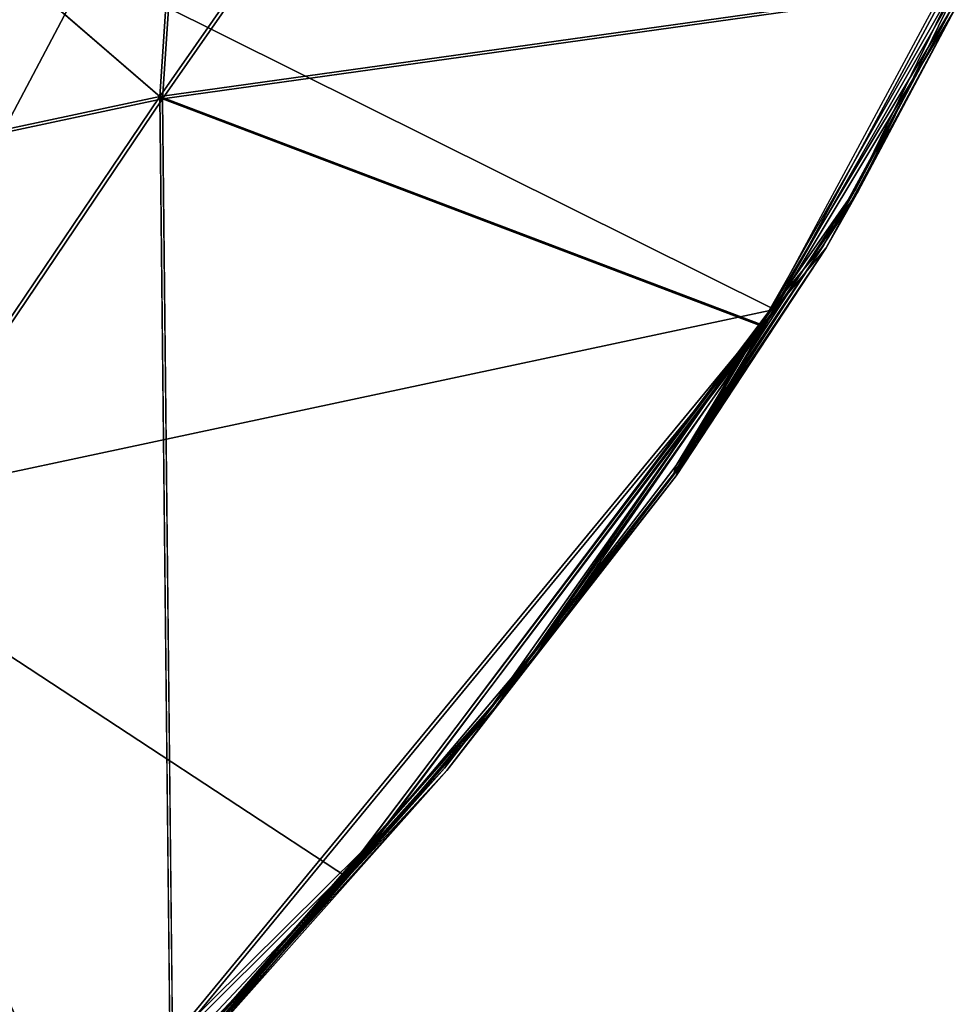
# Model space of a CAD drawing. Units: inches. Extents: x -2 to 253, y -6 to 228.
# Drawn here: x 221 to 223, y 26 to 29 of the extents above; entities that cross this region are included whole.
import ezdxf

# ---------------------------------------------------------------- set-up
doc = ezdxf.new("R2010")
doc.units = ezdxf.units.IN
doc.header["$MEASUREMENT"] = 0
doc.layers.add('SEAT-CUSHION', color=5, linetype='Continuous')
doc.layers.add('SEAT-SEAT', color=5, linetype='Continuous')

# ---------------------------------------------------------------- blocks, each defined once
blk = doc.blocks.new('SSVMUA_0T')
at = {"layer": 'SEAT-CUSHION', "invisible_edges": 2}
for points in [[(-6.4869, 1.8911, 18.1859), (-8.5473, -0.0004, 18.2433), (-7.0015, 0, 18.1723)], [(-6.6936, -1.9456, 18.1934), (-7.0015, 0, 18.1723), (-8.5473, -0.0004, 18.2433)]]:
    blk.add_3dface(points, dxfattribs=at)
at = {"layer": 'SEAT-CUSHION'}
for points in [[(-8.5882, -0.6859, 17.8505), (-8.6128, -0.0019, 17.8986), (-8.5844, 0.4282, 17.8444)], [(-8.6128, -0.0019, 17.8986), (-8.5874, -1.1012, 17.9036), (-8.6049, 0.0105, 18.2075)], [(-8.5473, -0.0004, 18.2433), (-8.6049, 0.0105, 18.2075), (-8.5776, -0.7701, 18.2336)], [(-8.5656, -1.3249, 18.2175), (-8.6049, 0.0105, 18.2075), (-8.5874, -1.1012, 17.9036)], [(-8.5656, -1.3249, 18.2175), (-8.5776, -0.7701, 18.2336), (-8.6049, 0.0105, 18.2075)], [(-5.3303, 0.0051, 18.1485), (-7.0015, 0, 18.1723), (-6.6936, -1.9456, 18.1934)], [(-5.3303, 0.0051, 18.1485), (-6.6936, -1.9456, 18.1934), (-4.9963, -1.8797, 18.1929)], [(-8.5874, -1.1012, 17.9036), (-8.6128, -0.0019, 17.8986), (-8.5882, -0.6859, 17.8505)], [(-8.5776, -0.7701, 18.2336), (-8.3862, -2.6375, 18.2691), (-8.5473, -0.0004, 18.2433)], [(-8.3862, -2.6375, 18.2691), (-6.6936, -1.9456, 18.1934), (-8.5473, -0.0004, 18.2433)], [(-8.548, -1.5128, 17.8661), (-8.5874, -1.1012, 17.9036), (-8.5882, -0.6859, 17.8505)], [(-8.3751, -2.695, 17.8701), (-8.548, -1.5128, 17.8661), (-8.5882, -0.6859, 17.8505)], [(-8.5776, -0.7701, 18.2336), (-8.5656, -1.3249, 18.2175), (-8.3862, -2.6375, 18.2691)], [(-8.4934, -2.1581, 17.8971), (-8.5656, -1.3249, 18.2175), (-8.5874, -1.1012, 17.9036)], [(-8.5874, -1.1012, 17.9036), (-8.548, -1.5128, 17.8661), (-8.4934, -2.1581, 17.8971)], [(-8.4934, -2.1581, 17.8971), (-8.4831, -2.1794, 18.2197), (-8.5656, -1.3249, 18.2175)], [(-8.5656, -1.3249, 18.2175), (-8.4831, -2.1794, 18.2197), (-8.3862, -2.6375, 18.2691)], [(-8.4934, -2.1581, 17.8971), (-8.548, -1.5128, 17.8661), (-8.3751, -2.695, 17.8701)], [(-4.9963, -1.8797, 18.1929), (-6.6936, -1.9456, 18.1934), (-5.1706, -3.8137, 18.3009)], [(-6.6936, -1.9456, 18.1934), (-8.3862, -2.6375, 18.2691), (-8.1309, -3.7186, 18.2996)], [(-8.1309, -3.7186, 18.2996), (-6.4454, -3.6973, 18.2835), (-6.6936, -1.9456, 18.1934)], [(-5.1706, -3.8137, 18.3009), (-6.6936, -1.9456, 18.1934), (-6.4454, -3.6973, 18.2835)], [(-8.4934, -2.1581, 17.8971), (-8.3632, -2.9229, 17.915), (-8.4831, -2.1794, 18.2197)], [(-8.3632, -2.9229, 17.915), (-8.4934, -2.1581, 17.8971), (-8.3751, -2.695, 17.8701)], [(-8.3203, -3.1012, 18.235), (-8.4831, -2.1794, 18.2197), (-8.3632, -2.9229, 17.915)], [(-8.4831, -2.1794, 18.2197), (-8.3203, -3.1012, 18.235), (-8.3862, -2.6375, 18.2691)], [(-8.1309, -3.7186, 18.2996), (-8.3862, -2.6375, 18.2691), (-8.3203, -3.1012, 18.235)], [(-8.1038, -3.7295, 17.9061), (-8.1695, -3.6646, 17.9428), (-8.3751, -2.695, 17.8701)], [(-8.3632, -2.9229, 17.915), (-8.3751, -2.695, 17.8701), (-8.1695, -3.6646, 17.9428)], [(-8.1695, -3.6646, 17.9428), (-8.3203, -3.1012, 18.235), (-8.3632, -2.9229, 17.915)], [(-8.1695, -3.6646, 17.9428), (-8.1309, -3.7186, 18.2996), (-8.3203, -3.1012, 18.235)]]:
    blk.add_3dface(points, dxfattribs=at)
at = {"layer": 'SEAT-SEAT', "invisible_edges": 2}
for points in [[(-6.4969, 1.8911, 17.7859), (-8.5573, -0.0004, 17.8433), (-7.0115, 0, 17.7723)], [(-6.7036, -1.9456, 17.7934), (-7.0115, 0, 17.7723), (-8.5573, -0.0004, 17.8433)]]:
    blk.add_3dface(points, dxfattribs=at)
at = {"layer": 'SEAT-SEAT'}
for points in [[(-8.55, 1.5489, 17.4573), (-6.7598, -0.3705, 17.3546), (-8.5944, 0.4282, 17.4444)], [(-8.5982, -0.6859, 17.4505), (-8.6228, -0.0019, 17.4986), (-8.5944, 0.4282, 17.4444)], [(-8.5944, 0.4282, 17.4444), (-6.7598, -0.3705, 17.3546), (-8.5982, -0.6859, 17.4505)], [(-8.6228, -0.0019, 17.4986), (-8.5974, -1.1012, 17.5036), (-8.6149, 0.0105, 17.8075)], [(-8.5573, -0.0004, 17.8433), (-8.6149, 0.0105, 17.8075), (-8.5876, -0.7701, 17.8336)], [(-8.5756, -1.3249, 17.8175), (-8.6149, 0.0105, 17.8075), (-8.5974, -1.1012, 17.5036)], [(-8.5756, -1.3249, 17.8175), (-8.5876, -0.7701, 17.8336), (-8.6149, 0.0105, 17.8075)], [(-5.3403, 0.0051, 17.7485), (-7.0115, 0, 17.7723), (-6.7036, -1.9456, 17.7934)], [(-5.3403, 0.0051, 17.7485), (-6.7036, -1.9456, 17.7934), (-5.0063, -1.8797, 17.7929)], [(-8.5974, -1.1012, 17.5036), (-8.6228, -0.0019, 17.4986), (-8.5982, -0.6859, 17.4505)], [(-8.5876, -0.7701, 17.8336), (-8.3962, -2.6375, 17.8691), (-8.5573, -0.0004, 17.8433)], [(-8.3962, -2.6375, 17.8691), (-6.7036, -1.9456, 17.7934), (-8.5573, -0.0004, 17.8433)], [(-6.7598, -0.3705, 17.3546), (-4.948, -0.0151, 17.3515), (-6.2976, -2.0754, 17.3856)], [(-4.948, -0.0151, 17.3515), (-4.8924, -1.893, 17.394), (-6.2976, -2.0754, 17.3856)], [(-8.5982, -0.6859, 17.4505), (-6.7598, -0.3705, 17.3546), (-8.3851, -2.695, 17.4701)], [(-6.2976, -2.0754, 17.3856), (-8.3851, -2.695, 17.4701), (-6.7598, -0.3705, 17.3546)], [(-8.558, -1.5128, 17.4661), (-8.5974, -1.1012, 17.5036), (-8.5982, -0.6859, 17.4505)], [(-8.3851, -2.695, 17.4701), (-8.558, -1.5128, 17.4661), (-8.5982, -0.6859, 17.4505)], [(-8.5876, -0.7701, 17.8336), (-8.5756, -1.3249, 17.8175), (-8.3962, -2.6375, 17.8691)], [(-8.5034, -2.1581, 17.4971), (-8.5756, -1.3249, 17.8175), (-8.5974, -1.1012, 17.5036)], [(-8.5974, -1.1012, 17.5036), (-8.558, -1.5128, 17.4661), (-8.5034, -2.1581, 17.4971)], [(-8.5034, -2.1581, 17.4971), (-8.4931, -2.1794, 17.8197), (-8.5756, -1.3249, 17.8175)], [(-8.5756, -1.3249, 17.8175), (-8.4931, -2.1794, 17.8197), (-8.3962, -2.6375, 17.8691)], [(-8.5034, -2.1581, 17.4971), (-8.558, -1.5128, 17.4661), (-8.3851, -2.695, 17.4701)], [(-5.0063, -1.8797, 17.7929), (-6.7036, -1.9456, 17.7934), (-5.1806, -3.8137, 17.9009)], [(-6.7036, -1.9456, 17.7934), (-8.3962, -2.6375, 17.8691), (-8.1409, -3.7186, 17.8996)], [(-8.1409, -3.7186, 17.8996), (-6.4554, -3.6973, 17.8835), (-6.7036, -1.9456, 17.7934)], [(-5.1806, -3.8137, 17.9009), (-6.7036, -1.9456, 17.7934), (-6.4554, -3.6973, 17.8835)], [(-6.2976, -2.0754, 17.3856), (-8.1138, -3.7295, 17.5061), (-8.3851, -2.695, 17.4701)], [(-8.5034, -2.1581, 17.4971), (-8.3732, -2.9229, 17.515), (-8.4931, -2.1794, 17.8197)], [(-8.3732, -2.9229, 17.515), (-8.5034, -2.1581, 17.4971), (-8.3851, -2.695, 17.4701)], [(-8.3303, -3.1012, 17.835), (-8.4931, -2.1794, 17.8197), (-8.3732, -2.9229, 17.515)], [(-8.4931, -2.1794, 17.8197), (-8.3303, -3.1012, 17.835), (-8.3962, -2.6375, 17.8691)], [(-8.1409, -3.7186, 17.8996), (-8.3962, -2.6375, 17.8691), (-8.3303, -3.1012, 17.835)], [(-8.1138, -3.7295, 17.5061), (-8.1795, -3.6646, 17.5428), (-8.3851, -2.695, 17.4701)], [(-8.3732, -2.9229, 17.515), (-8.3851, -2.695, 17.4701), (-8.1795, -3.6646, 17.5428)], [(-8.1795, -3.6646, 17.5428), (-8.3303, -3.1012, 17.835), (-8.3732, -2.9229, 17.515)], [(-8.1795, -3.6646, 17.5428), (-8.1409, -3.7186, 17.8996), (-8.3303, -3.1012, 17.835)]]:
    blk.add_3dface(points, dxfattribs=at)

msp = doc.modelspace()

# ---------------------------------------------------------------- block references
at = {"rotation": 137}
msp.add_blockref('SSVMUA_0T', (214.7742, 32.0926), dxfattribs=at)

doc.saveas('drawing.dxf')
